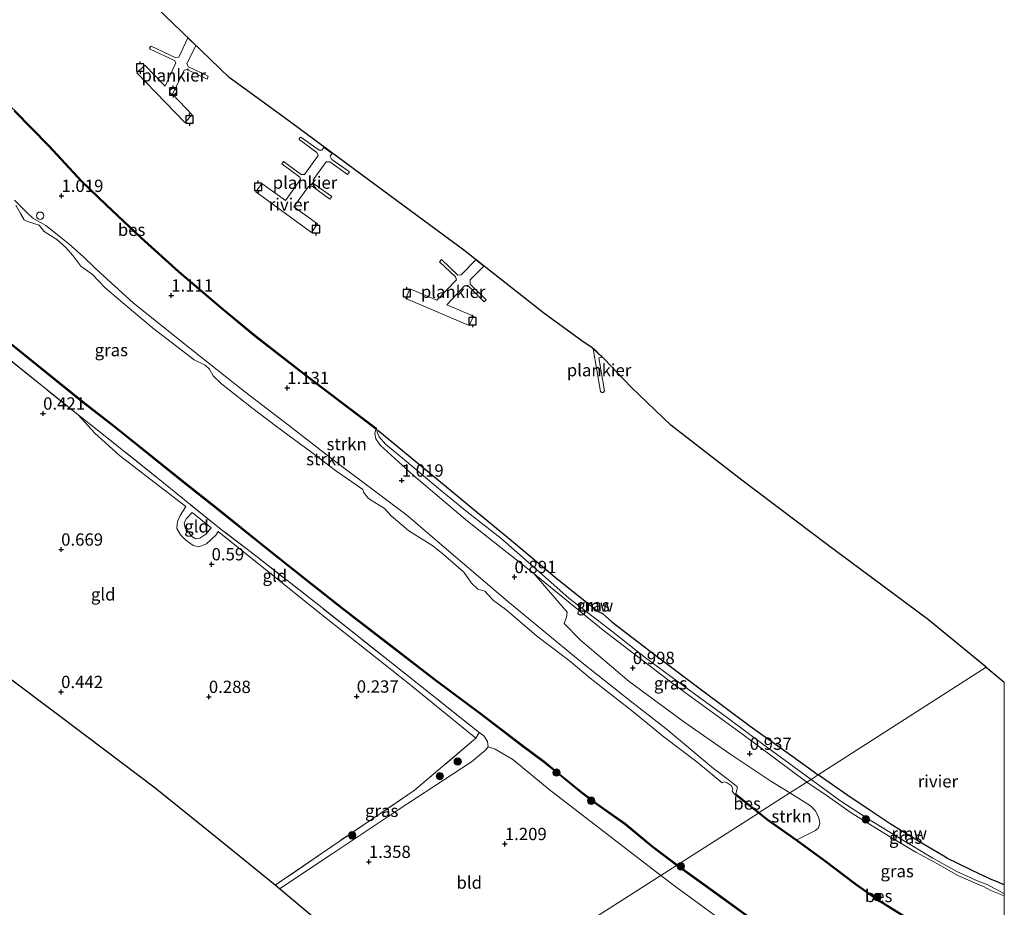
# Model space of a CAD drawing. Units: metres. Extents: x 119998 to 130005, y 450000 to 455002.
# Drawn here: x 129800 to 130000, y 450603 to 450784 of the extents above; entities that cross this region are included whole.
import ezdxf
from ezdxf.enums import TextEntityAlignment as Align

# ---------------------------------------------------------------- set-up
doc = ezdxf.new("R2010")
doc.units = ezdxf.units.M
doc.linetypes.add('IE-TERREINAFSCHEIDING', pattern=[10, 8, -2])
doc.layers.get('0').update_dxf_attribs({"lineweight": 25})
for name, color, linetype, lineweight in [('B-ME-AL-OVERIG-GV-B7', 7, 'BV-GELEIDERAIL', 18), ('B-ME-GR-BOOM-S-B1', 93, 'Continuous', 18), ('B-ME-GR-STRUIKEN-GV-B6', 93, 'Continuous', 18), ('B-ME-GW-HOOGTEPUNT-S-B1', 10, 'Continuous', 25), ('B-ME-GW-KRUINLIJN-L-B1', 93, 'Continuous', 18), ('B-ME-GW-TEENLIJN-L-B1', 93, 'Continuous', 18), ('B-ME-IE-GRASLAND-GV-B6', 93, 'Continuous', 18), ('B-ME-IE-GRONDWERKLIJN-GROND_INGERICHT-GV-B6', 253, 'Continuous', 18), ('B-ME-IE-HULPGEOMETRIE-L-B1', 53, 'Continuous', 18), ('B-ME-IE-INRICHTINGSELEMENT-S-B1', 253, 'Continuous', 18), ('B-ME-IE-TERREINAFSCHEIDING-RASTERHEKWERK-L-B1', 8, 'IE-TERREINAFSCHEIDING', 18), ('B-ME-KG-KADASTRAAL-OPNAMEDTMGRENS-L-B1', 10, 'Continuous', 25), ('B-ME-KW-REMMINGWERK-L-B1', 10, 'Continuous', 25), ('B-ME-OB-BESCHOEIING-GV-B6', 10, 'Continuous', 25), ('B-ME-OB-WATERLIJN-L-B1', 133, 'OB-WATERLIJN', 18), ('B-ME-OG-WATER-GV-B6', 153, 'Continuous', 18), ('B-ME-VV-AFMEERCONSTRUCTIE-S-B1', 10, 'Continuous', 25), ('B-ME-VV-BOLDER-S-B2', 10, 'Continuous', 25)]:
    doc.layers.add(name, color=color, linetype=linetype, lineweight=lineweight)
doc.styles.add('NLCS-ISO', font='NLCS-ISO.TTF')
doc.linetypes.add('BV-GELEIDERAIL', pattern='A,10,-3,[108,NLCS.SHX,S=1,R=0,X=0,Y=0],-3', length=16)
doc.linetypes.add('OB-WATERLIJN', pattern='A,10,[32,NLCS.SHX,S=2,R=0,X=0,Y=0],-12', length=22)

# ---------------------------------------------------------------- blocks, each defined once
blk = doc.blocks.new('dtb')
blk.add_circle((0, 0), 0.75)
blk = doc.blocks.new('bolder')
for p, q in [((-0.75, 0), (-1.25, 0)), ((-0.75, 0.75), (-0.75, -0.75)), ((0.75, 0.75), (-0.75, 0.75)), ((0.75, -0.75), (0.75, 0.75)), ((0.75, 0), (1.25, 0)), ((-0.75, -0.75), (0.75, -0.75))]:
    blk.add_line(p, q)
blk.add_circle((0, 0), 0.673)
blk = doc.blocks.new('meerpaal')
for p, q in [((-0.75, 0), (-1.25, 0)), ((0.75, 0.75), (-0.75, 0.75)), ((-0.75, 0.75), (-0.75, -0.75)), ((0.75, -0.75), (0.75, 0.75)), ((0.75, 0), (1.25, 0)), ((-0.75, -0.75), (0.75, -0.75))]:
    blk.add_line(p, q)
blk = doc.blocks.new('boom')
blk.add_hatch(color=256).paths.add_polyline_path([(-0.75, 0, 1), (0.75, 0, 1)])
blk.add_circle((0, 0), 0.75)
blk = doc.blocks.new('hoogtepunt')
for p, q in [((-0.5, 0), (0.5, 0)), ((0, 0.5), (0, -0.5))]:
    blk.add_line(p, q)

msp = doc.modelspace()

# ---------------------------------------------------------------- linework, layer by layer
at = {"layer": 'B-ME-AL-OVERIG-GV-B7'}
for points in [[(129835.75, 450778.374, 0.839), (129833.916, 450774.669, 0.827), (129834.29, 450774.087, 0.817), (129838.307, 450772.148, 0.807), (129838.042, 450771.565, 0.817), (129834.009, 450773.524, 0.812), (129833.37, 450773.395, 0.83), (129831.039, 450768.538, 0.827), (129835.049, 450764.355, 0.82), (129833.532, 450762.798, 0.886), (129823.776, 450772.835, 0.917), (129825.421, 450774.392, 0.917), (129829.513, 450770.142, 0.855), (129831.737, 450774.886, 0.886), (129831.439, 450775.366, 0.878), (129826.521, 450777.651, 0.876), (129826.388, 450777.871, 0.876), (129826.562, 450778.193, 0.873), (129826.664, 450778.27, 0.878), (129831.715, 450775.894, 0.884), (129832.339, 450776.043, 0.881), (129834.135, 450779.929, 0.892), (129835.75, 450778.374, 0.839)], [(129860.826, 450757.137, 0.849), (129861.373, 450757.133, 0.861), (129861.801, 450757.707, 0.86), (129863.473, 450756.472, 0.874), (129863.088, 450755.959, 0.864), (129863.375, 450755.279, 0.797), (129866.959, 450752.727, 0.79), (129866.607, 450752.174, 0.792), (129862.962, 450754.808, 0.81), (129862.266, 450754.797, 0.856), (129859.607, 450751.101, 0.882), (129859.751, 450750.313, 0.826), (129863.385, 450747.735, 0.813), (129863.018, 450747.203, 0.828), (129859.409, 450749.832, 0.831), (129858.688, 450749.77, 0.841), (129855.66, 450745.669, 0.823), (129860.483, 450742.193, 0.802), (129859.268, 450740.447, 0.826), (129847.975, 450748.656, 0.861), (129849.149, 450750.371, 0.849), (129854.012, 450746.925, 0.856), (129857.029, 450751.21, 0.851), (129856.91, 450751.665, 0.831), (129853.24, 450754.376, 0.846), (129853.546, 450754.862, 0.849), (129857.135, 450752.217, 0.838), (129857.825, 450752.193, 0.841), (129860.638, 450756.069, 0.836), (129860.356, 450756.656, 0.826), (129856.783, 450759.28, 0.838), (129856.788, 450759.444, 0.838), (129856.936, 450759.715, 0.838), (129857.125, 450759.761, 0.841), (129860.826, 450757.137, 0.849)], [(129885.697, 450734.918, 0.866), (129888.994, 450731.767, 0.861), (129889.639, 450731.803, 0.861), (129892.625, 450734.873, 0.866), (129894.251, 450733.589, 0.895), (129891.522, 450730.788, 0.899), (129891.513, 450729.949, 0.861), (129894.734, 450726.772, 0.841), (129894.326, 450726.337, 0.841), (129891.079, 450729.591, 0.853), (129890.363, 450729.564, 0.853), (129886.737, 450725.749, 0.864), (129892.166, 450723.465, 0.83), (129891.289, 450721.525, 0.828), (129878.46, 450727.011, 0.869), (129879.265, 450728.961, 0.871), (129884.695, 450726.677, 0.866), (129888.699, 450730.84, 0.864), (129888.504, 450731.398, 0.864), (129885.268, 450734.467, 0.866), (129885.697, 450734.918, 0.866)], [(129918.516, 450707.958, 0.725), (129918.27, 450707.901, 0.736), (129917.989, 450708.105, 0.736), (129916.477, 450716.778, 0.807), (129917.214, 450716.147, 0.796), (129918.335, 450715.084, 0.785), (129917.642, 450714.948, 0.784), (129918.781, 450708.285, 0.723), (129918.516, 450707.958, 0.725)]]:
    msp.add_polyline3d(points, dxfattribs=at)
at = {"layer": 'B-ME-GR-STRUIKEN-GV-B6'}
for points in [[(129798.844, 450765.062, 0.874), (129805.85, 450757.948, 0.88), (129812.488, 450750.752, 0.908), (129817.455, 450745.971, 0.88), (129824.576, 450739.284, 0.885), (129832.241, 450732.354, 0.868), (129840.839, 450725.045, 0.856), (129847.73, 450719.335, 0.851), (129858.265, 450711.176, 0.805), (129872.351, 450700.501, 0.735)], [(129872.351, 450700.501, 0.735), (129872.148, 450699.584, 0.842), (129872.364, 450698.535, 0.867), (129873.232, 450697.211, 0.867), (129879.904, 450691.137, 0.99), (129890.951, 450681.788, 0.954), (129904.507, 450671.138, 0.776), (129911.189, 450663.299, 0.902), (129911.047, 450662.297, 0.907), (129910.61, 450661.009, 0.958), (129913.894, 450657.663, 1.045), (129923.825, 450649.217, 1.066), (129935.126, 450640.905, 1.04), (129944.258, 450634.542, 0.938), (129952.561, 450629.026, 0.815), (129956.463, 450626.618, 0.917), (129950.218, 450622.623, 0.762), (129945.434, 450626.459, 0.682), (129945.775, 450627.708, 0.736), (129945.725, 450627.842, 0.789), (129945.584, 450628.004, 0.792), (129943.893, 450629.364, 0.796), (129940.894, 450631.571, 0.924), (129931.336, 450639.618, 1.158), (129924.614, 450644.826, 1.102), (129913.853, 450653.37, 1.112), (129899.093, 450665.537, 1.163), (129889.454, 450673.777, 1.173), (129878.61, 450683.025, 1.219), (129868.808, 450690.378, 1.265), (129863.648, 450694.274, 1.255), (129854.56, 450701.272, 1.346), (129845.676, 450708.168, 1.377), (129834.547, 450716.947, 1.275), (129823.072, 450726.102, 1.336), (129817.757, 450730.965, 1.367), (129815.273, 450733.22, 1.346), (129812.949, 450735.467, 1.357), (129809.963, 450738.107, 1.275), (129805.322, 450741.82, 1.26), (129802.661, 450743.325, 1.275), (129801.314, 450744.607, 1.275), (129798.957, 450746.978, 1.285)], [(129798.957, 450746.978, 1.285), (129801.314, 450744.607, 1.275), (129802.661, 450743.325, 1.275), (129805.322, 450741.82, 1.26), (129809.963, 450738.107, 1.275), (129812.949, 450735.467, 1.357), (129815.273, 450733.22, 1.346), (129817.757, 450730.965, 1.367), (129823.072, 450726.102, 1.336), (129834.547, 450716.947, 1.275), (129845.676, 450708.168, 1.377), (129854.56, 450701.272, 1.346), (129863.648, 450694.274, 1.255), (129868.808, 450690.378, 1.265), (129878.61, 450683.025, 1.219), (129889.454, 450673.777, 1.173), (129899.093, 450665.537, 1.163), (129913.853, 450653.37, 1.112), (129924.614, 450644.826, 1.102), (129931.336, 450639.618, 1.158), (129940.894, 450631.571, 0.924), (129943.893, 450629.364, 0.796), (129945.584, 450628.004, 0.792), (129945.725, 450627.842, 0.789), (129945.775, 450627.708, 0.736), (129945.434, 450626.459, 0.682)], [(129945.434, 450626.459, 0.682), (129945.293, 450626.316, 0.5), (129944.739, 450626.988, 0.5), (129944.843, 450627.505, 0.5), (129944.527, 450628.143, 0.5), (129943.682, 450628.684, 0.5), (129943.126, 450628.841, 0.5), (129942.68, 450628.67, 0.5), (129937.515, 450632.898, 0.5), (129930.916, 450637.943, 0.5), (129924.52, 450643.141, 0.5), (129915.84, 450649.936, 0.5), (129911.576, 450653.486, 0.5), (129906.68, 450657.199, 0.5), (129904.977, 450658.531, 0.5), (129898.714, 450663.893, 0.5), (129896.235, 450665.662, 0.5), (129895.164, 450666.833, 0.5), (129894.47, 450667.586, 0.5), (129893.073, 450668.002, 0.5), (129891.757, 450669.243, 0.5), (129890.216, 450671.462, 0.5), (129886.003, 450675.115, 0.5), (129883.912, 450676.793, 0.5), (129879.068, 450679.843, 0.5), (129875.426, 450682.905, 0.5), (129874.11, 450684.401, 0.5), (129870.867, 450686.425, 0.5), (129869.806, 450687.666, 0.5), (129869.672, 450688.267, 0.5), (129868.346, 450689.183, 0.5), (129864.44, 450691.918, 0.5), (129859.31, 450695.773, 0.5), (129852.16, 450701.042, 0.5), (129847.061, 450704.856, 0.5), (129841.012, 450709.677, 0.5), (129839.278, 450711.305, 0.5), (129838.563, 450712.68, 0.5), (129837.655, 450713.463, 0.5), (129835.412, 450714.581, 0.5), (129830.791, 450718.182, 0.5), (129826.946, 450721.091, 0.5), (129820.968, 450726.157, 0.5), (129817.327, 450729.219, 0.5), (129814.796, 450731.906, 0.5), (129812.387, 450733.557, 0.5), (129810.756, 450735.752, 0.5), (129809.283, 450737.427, 0.5), (129807.501, 450738.977, 0.5), (129804.931, 450740.614, 0.5), (129803.952, 450741.917, 0.5), (129801.587, 450742.689, 0.5), (129800.863, 450742.973, 0.5), (129800.138, 450744.276, 0.5), (129799.178, 450745.976, 0.5)], [(129957.825, 450617.098, 0.763), (129951.889, 450621.31, 0.767), (129950.218, 450622.623, 0.762), (129956.463, 450626.618, 0.917), (129959.333, 450624.812, 0.906), (129960.605, 450623.967, 0.911), (129961.563, 450623.045, 0.902), (129962.047, 450622.19, 0.889), (129962.37, 450621.267, 0.898), (129962.549, 450620.395, 0.902), (129962.279, 450619.556, 0.902), (129961.628, 450619.013, 0.906), (129957.825, 450617.098, 0.763)]]:
    msp.add_polyline3d(points, dxfattribs=at)
at = {"layer": 'B-ME-GW-KRUINLIJN-L-B1'}
for points in [[(129945.434, 450626.459, 0.682), (129945.775, 450627.708, 0.736), (129945.725, 450627.842, 0.789), (129945.584, 450628.004, 0.792), (129943.893, 450629.364, 0.796), (129940.894, 450631.571, 0.924), (129931.336, 450639.618, 1.158), (129924.614, 450644.826, 1.102), (129913.853, 450653.37, 1.112), (129899.093, 450665.537, 1.163), (129889.454, 450673.777, 1.173), (129878.61, 450683.025, 1.219), (129868.808, 450690.378, 1.265), (129863.648, 450694.274, 1.255), (129854.56, 450701.272, 1.346), (129845.676, 450708.168, 1.377), (129834.547, 450716.947, 1.275), (129823.072, 450726.102, 1.336), (129817.757, 450730.965, 1.367), (129815.273, 450733.22, 1.346), (129812.949, 450735.467, 1.357), (129809.963, 450738.107, 1.275), (129805.322, 450741.82, 1.26), (129802.661, 450743.325, 1.275), (129801.314, 450744.607, 1.275), (129798.957, 450746.978, 1.285)], [(129872.351, 450700.501, 0.735), (129872.148, 450699.584, 0.842), (129872.364, 450698.535, 0.867), (129873.232, 450697.211, 0.867), (129879.904, 450691.137, 0.99), (129890.951, 450681.788, 0.954), (129904.507, 450671.138, 0.776), (129918.491, 450659.663, 0.908), (129932.74, 450648.77, 0.878), (129946.856, 450638.477, 0.837), (129959.896, 450628.815, 0.837)], [(129833.738, 450684.775, 0.549), (129832.603, 450682.96, 0.554), (129832.062, 450681.72, 0.528), (129831.95, 450681.188, 0.426), (129831.941, 450680.348, 0.318), (129832.629, 450679.007, 0.344), (129833.726, 450677.974, 0.436), (129835.254, 450676.88, 0.544), (129836.35, 450676.616, 0.641), (129837.936, 450677.232, 0.723), (129839.859, 450678.935, 0.702), (129840.33, 450679.673, 0.641)], [(129852.78, 450607.124, 1.333), (129863.44, 450614.271, 1.276), (129876.875, 450623.158, 1.205), (129891.784, 450632.897, 1.051), (129894.607, 450635.277, 0.984), (129895.18, 450635.964, 0.979), (129895.045, 450637.08, 0.979), (129894.26, 450638.222, 1.046), (129893.322, 450638.86, 1.01)], [(129959.896, 450628.815, 0.837), (129964.007, 450625.996, 0.851), (129968.908, 450622.58, 0.826), (129973.164, 450619.951, 0.813), (129978.064, 450616.959, 0.826), (129982.024, 450614.584, 0.843), (129986.321, 450612.252, 0.784), (129990.721, 450609.784, 0.779), (129994.315, 450608.247, 0.754), (129995.798, 450607.614, 0.762), (129997.256, 450606.803, 0.754), (129999.977, 450605.722, 0.737), (130000, 450605.7108, 0.7374)]]:
    msp.add_polyline3d(points, dxfattribs=at)
at = {"layer": 'B-ME-GW-TEENLIJN-L-B1'}
for points in [[(129833.738, 450684.775, 0.549), (129820.246, 450695.132, 0.477), (129815.222, 450699.682, 0.667), (129811.837, 450703.415, 0.83)], [(129835.047, 450683.569, 0.269), (129838.882, 450680.43, 0.29), (129837.828, 450679.189, 0.264), (129836.611, 450678.338, 0.228), (129835.751, 450678.203, 0.228), (129834.941, 450678.684, 0.228), (129833.618, 450680.443, 0.208), (129833.401, 450681.498, 0.238), (129833.851, 450682.349, 0.269), (129835.047, 450683.569, 0.269)], [(129840.33, 450679.673, 0.641), (129850.285, 450671.718, 0.554), (129860.958, 450663.15, 0.446), (129878.848, 450648.99, 0.364), (129892.617, 450637.753, 0.426)]]:
    msp.add_polyline3d(points, dxfattribs=at)
at = {"layer": 'B-ME-IE-GRASLAND-GV-B6'}
for points in [[(129933.408, 450611.868, 0.849), (129930.227, 450609.835, 1.114), (129907.563, 450627.337, 1.025), (129900.191, 450633.39, 0.999), (129896.543, 450635.515, 1.015), (129895.18, 450635.964, 0.979), (129895.045, 450637.08, 0.979), (129894.26, 450638.222, 1.046), (129893.322, 450638.86, 1.01), (129884.023, 450646.283, 0.928), (129875.77, 450652.826, 0.928), (129861.335, 450664.267, 0.948), (129847.935, 450674.757, 0.943), (129840.943, 450680.135, 0.897), (129827.779, 450690.737, 0.917), (129815.753, 450700.338, 0.974), (129811.837, 450703.415, 0.83), (129795.32, 450716.686, 0.886), (129783.479, 450726.297, 0.963), (129776.415, 450732.197, 1.152), (129757.916, 450749.552, 1.106), (129744.962, 450763.709, 1.106), (129728.581, 450783.104, 1.065), (129718.741, 450796.528, 1.035)], [(129795.287, 450719.987, 0.725), (129812.771, 450705.932, 0.746), (129819.582, 450700.62, 0.868), (129833.194, 450689.671, 0.868), (129840.292, 450684.063, 0.868), (129849.838, 450676.392, 0.858), (129858.085, 450669.854, 0.848), (129865.808, 450663.755, 0.894), (129874.505, 450657.044, 0.873), (129884.39, 450649.433, 0.909), (129893.68, 450642.528, 0.889), (129901.955, 450636.207, 0.879), (129906.377, 450632.878, 0.853), (129908.935, 450630.838, 0.858), (129913.946, 450626.73, 0.858), (129917.117, 450624.305, 0.884), (129922.931, 450620.233, 0.858), (129928.356, 450615.741, 0.853), (129933.408, 450611.868, 0.849)], [(129872.591, 450699.897, 0.5), (129873.041, 450698.96, 0.5), (129874.316, 450697.434, 0.5), (129878.162, 450694.27, 0.5), (129885.415, 450688.186, 0.5), (129890.954, 450683.619, 0.5), (129897.722, 450678.319, 0.5), (129904.39, 450672.561, 0.5), (129911.518, 450666.192, 0.5), (129920.249, 450659.499, 0.5), (129927.114, 450654.017, 0.5), (129934.865, 450648.372, 0.5), (129944.065, 450641.649, 0.5), (129950.939, 450636.493, 0.5), (129960.772, 450629.375, 0.5), (129959.896, 450628.815, 0.837), (129946.856, 450638.477, 0.837), (129932.74, 450648.77, 0.878), (129918.491, 450659.663, 0.908), (129904.507, 450671.138, 0.776), (129890.951, 450681.788, 0.954), (129879.904, 450691.137, 0.99), (129873.232, 450697.211, 0.867), (129872.364, 450698.535, 0.867), (129872.148, 450699.584, 0.842), (129872.351, 450700.501, 0.735), (129872.472, 450700.66, 0.5), (129872.591, 450699.897, 0.5)], [(129959.896, 450628.815, 0.837), (129956.463, 450626.618, 0.917), (129952.561, 450629.026, 0.815), (129944.258, 450634.542, 0.938), (129935.126, 450640.905, 1.04), (129923.825, 450649.217, 1.066), (129913.894, 450657.663, 1.045), (129910.61, 450661.009, 0.958), (129911.047, 450662.297, 0.907), (129911.189, 450663.299, 0.902), (129904.507, 450671.138, 0.776), (129918.491, 450659.663, 0.908), (129932.74, 450648.77, 0.878), (129946.856, 450638.477, 0.837), (129959.896, 450628.815, 0.837)], [(129895.18, 450635.964, 0.979), (129894.607, 450635.277, 0.984), (129891.784, 450632.897, 1.051), (129876.875, 450623.158, 1.205), (129863.44, 450614.271, 1.276), (129852.78, 450607.124, 1.333), (129851.878, 450607.854, 0.385), (129861.494, 450614.474, 0.344), (129880.137, 450627.085, 0.467), (129892.617, 450637.753, 0.426), (129893.322, 450638.86, 1.01), (129894.26, 450638.222, 1.046), (129895.045, 450637.08, 0.979), (129895.18, 450635.964, 0.979)], [(129980.036, 450601.438, 0.75), (129974.401, 450604.969, 0.75), (129969.764, 450608.235, 0.776), (129963.587, 450612.908, 0.733), (129957.825, 450617.098, 0.763), (129961.628, 450619.013, 0.906), (129962.279, 450619.556, 0.902), (129962.549, 450620.395, 0.902), (129962.37, 450621.267, 0.898), (129962.047, 450622.19, 0.889), (129961.563, 450623.045, 0.902), (129960.605, 450623.967, 0.911), (129959.333, 450624.812, 0.906), (129956.463, 450626.618, 0.917), (129959.896, 450628.815, 0.837), (129964.007, 450625.996, 0.851), (129968.908, 450622.58, 0.826), (129973.164, 450619.951, 0.813), (129978.064, 450616.959, 0.826), (129982.024, 450614.584, 0.843), (129986.321, 450612.252, 0.784), (129990.721, 450609.784, 0.779), (129994.315, 450608.247, 0.754), (129995.798, 450607.614, 0.762), (129997.256, 450606.803, 0.754), (129999.977, 450605.722, 0.737), (130000, 450605.7108, 0.7374), (130000, 450592.6484, 0.8135)], [(130000, 450605.7108, 0.7374), (129999.977, 450605.722, 0.737), (129997.256, 450606.803, 0.754), (129995.798, 450607.614, 0.762), (129994.315, 450608.247, 0.754), (129990.721, 450609.784, 0.779), (129986.321, 450612.252, 0.784), (129982.024, 450614.584, 0.843), (129978.064, 450616.959, 0.826), (129973.164, 450619.951, 0.813), (129968.908, 450622.58, 0.826), (129964.007, 450625.996, 0.851), (129959.896, 450628.815, 0.837), (129960.772, 450629.375, 0.5), (129966.562, 450625.105, 0.5), (129972.74, 450621.117, 0.5), (129979.197, 450617.18, 0.5), (129985.492, 450613.387, 0.5), (129990.339, 450610.676, 0.5), (129994.855, 450608.616, 0.5), (129996.523, 450608.017, 0.5), (129999.785, 450606.286, 0.5), (130000, 450606.1915, 0.5), (130000, 450605.7108, 0.7374)], [(129942.637, 450600.737, 1.099), (129933.56, 450607.366, 1.167), (129930.227, 450609.835, 1.114), (129933.408, 450611.868, 0.849), (129942.441, 450605.391, 0.841), (129953.429, 450597.38, 0.86)]]:
    msp.add_polyline3d(points, dxfattribs=at)
at = {"layer": 'B-ME-IE-GRONDWERKLIJN-GROND_INGERICHT-GV-B6'}
for points in [[(129795.32, 450716.686, 0.886), (129811.837, 450703.415, 0.83)], [(129811.837, 450703.415, 0.83), (129815.222, 450699.682, 0.667), (129820.246, 450695.132, 0.477), (129833.738, 450684.775, 0.549), (129832.603, 450682.96, 0.554), (129832.062, 450681.72, 0.528), (129831.95, 450681.188, 0.426), (129831.941, 450680.348, 0.318), (129832.629, 450679.007, 0.344), (129833.726, 450677.974, 0.436), (129835.254, 450676.88, 0.544), (129836.35, 450676.616, 0.641), (129837.936, 450677.232, 0.723), (129839.859, 450678.935, 0.702), (129840.33, 450679.673, 0.641), (129850.285, 450671.718, 0.554), (129860.958, 450663.15, 0.446), (129878.848, 450648.99, 0.364), (129892.617, 450637.753, 0.426), (129880.137, 450627.085, 0.467), (129861.494, 450614.474, 0.344), (129851.878, 450607.854, 0.385), (129839.678, 450617.739, 0.169), (129827.479, 450627.588, 0.431), (129813.675, 450638.023, 0.364), (129798.639, 450649.32, 0.422)], [(129840.943, 450680.135, 0.897), (129847.935, 450674.757, 0.943), (129861.335, 450664.267, 0.948), (129875.77, 450652.826, 0.928), (129884.023, 450646.283, 0.928), (129893.322, 450638.86, 1.01), (129892.617, 450637.753, 0.426), (129878.848, 450648.99, 0.364), (129860.958, 450663.15, 0.446), (129850.285, 450671.718, 0.554), (129840.33, 450679.673, 0.641), (129839.859, 450678.935, 0.702), (129837.936, 450677.232, 0.723), (129836.35, 450676.616, 0.641), (129835.254, 450676.88, 0.544), (129833.726, 450677.974, 0.436), (129832.629, 450679.007, 0.344), (129831.941, 450680.348, 0.318), (129831.95, 450681.188, 0.426), (129832.062, 450681.72, 0.528), (129832.603, 450682.96, 0.554), (129833.738, 450684.775, 0.549), (129820.246, 450695.132, 0.477), (129815.222, 450699.682, 0.667), (129811.837, 450703.415, 0.83), (129815.753, 450700.338, 0.974), (129827.779, 450690.737, 0.917), (129840.943, 450680.135, 0.897)], [(129835.047, 450683.569, 0.269), (129838.882, 450680.43, 0.29), (129837.828, 450679.189, 0.264), (129836.611, 450678.338, 0.228), (129835.751, 450678.203, 0.228), (129834.941, 450678.684, 0.228), (129833.618, 450680.443, 0.208), (129833.401, 450681.498, 0.238), (129833.851, 450682.349, 0.269), (129835.047, 450683.569, 0.269)], [(129835.047, 450683.569, 0.269), (129833.851, 450682.349, 0.269), (129833.401, 450681.498, 0.238), (129833.618, 450680.443, 0.208), (129834.941, 450678.684, 0.228), (129835.751, 450678.203, 0.228), (129836.611, 450678.338, 0.228), (129837.828, 450679.189, 0.264), (129838.882, 450680.43, 0.29), (129835.047, 450683.569, 0.269)], [(129930.227, 450609.835, 1.114), (129884.51, 450580.658, 1.648), (129870.29, 450592.439, 1.594), (129852.78, 450607.124, 1.333), (129863.44, 450614.271, 1.276), (129876.875, 450623.158, 1.205), (129891.784, 450632.897, 1.051), (129894.607, 450635.277, 0.984), (129895.18, 450635.964, 0.979), (129896.543, 450635.515, 1.015), (129900.191, 450633.39, 0.999), (129907.563, 450627.337, 1.025), (129930.227, 450609.835, 1.114)], [(129884.51, 450580.658, 1.648), (129930.227, 450609.835, 1.114), (129933.56, 450607.366, 1.167), (129942.637, 450600.737, 1.099)]]:
    msp.add_polyline3d(points, dxfattribs=at)
at = {"layer": 'B-ME-IE-HULPGEOMETRIE-L-B1'}
msp.add_polyline3d([(129884.51, 450580.658, 1.648), (129930.227, 450609.835, 1.114), (129933.408, 450611.868, 0.849), (129933.587, 450611.983, 0.5), (129950.04, 450622.509, 0.5), (129950.218, 450622.623, 0.762), (129956.463, 450626.618, 0.917), (129959.896, 450628.815, 0.837), (129960.772, 450629.375, 0.5), (129962.179, 450630.275, 0.5), (129996.329, 450652.123, 0.5)], dxfattribs=at)
at = {"layer": 'B-ME-IE-TERREINAFSCHEIDING-RASTERHEKWERK-L-B1'}
msp.add_line((129892.617, 450637.753, 0.426), (129893.322, 450638.86, 1.01), dxfattribs=at)
for points in [[(129811.837, 450703.415, 0.83), (129795.32, 450716.686, 0.886), (129783.479, 450726.297, 0.963), (129781.524, 450725.148, 0.799), (129769.973, 450716.141, 1.27), (129752.733, 450703.879, 1.239), (129739.604, 450695, 1.264)], [(129840.943, 450680.135, 0.897), (129827.779, 450690.737, 0.917), (129815.753, 450700.338, 0.974), (129811.837, 450703.415, 0.83)], [(129893.322, 450638.86, 1.01), (129884.023, 450646.283, 0.928), (129875.77, 450652.826, 0.928), (129861.335, 450664.267, 0.948), (129847.935, 450674.757, 0.943), (129840.943, 450680.135, 0.897)], [(129892.617, 450637.753, 0.426), (129880.137, 450627.085, 0.467), (129861.494, 450614.474, 0.344), (129851.878, 450607.854, 0.385)]]:
    msp.add_polyline3d(points, dxfattribs=at)
at = {"layer": 'B-ME-KG-KADASTRAAL-OPNAMEDTMGRENS-L-B1'}
msp.add_line((129996.329, 450652.123, 0.5), (130000, 450649.1076, 0.5), dxfattribs=at)
for points in [[(129996.329, 450652.123, 0.5), (129984.593, 450661.786, 0.5), (129964.096, 450677.03, 0.5), (129946.672, 450690.113, 0.5), (129932.231, 450701.284, 0.5), (129924.223, 450708.998, 0.5), (129918.734, 450714.775, 0.5), (129917.247, 450716.184, 0.5), (129916.236, 450717.05, 0.5), (129914.425, 450718.24, 0.5), (129906.429, 450724.041, 0.5), (129890.234, 450736.824, 0.5), (129872.385, 450749.952, 0.5), (129853.42, 450763.959, 0.5), (129842.563, 450771.883, 0.5), (129832.93, 450781.159, 0.5), (129815.909, 450797.552, 0.5)], [(129884.51, 450580.658, 1.648), (129870.29, 450592.439, 1.594), (129852.78, 450607.124, 1.333), (129851.878, 450607.854, 0.385), (129839.678, 450617.739, 0.169), (129827.479, 450627.588, 0.431), (129813.675, 450638.023, 0.364), (129798.639, 450649.32, 0.422), (129784.287, 450660.173, 0.559), (129772.929, 450668.687, 0.589), (129759.565, 450678.787, 0.676), (129752.4, 450684.529, 0.389), (129744.263, 450690.911, 0.636), (129740.366, 450694.386, 0.784), (129739.604, 450695, 1.264), (129739.137, 450695.352, 1.407), (129723.624, 450707.506, 1.452), (129709.213, 450723.849, 1.496), (129688.914, 450746.911, 1.588), (129682.989, 450758.231, 1.503), (129675.986, 450771.812, 1.168), (129666.17, 450790.757, 1.478)]]:
    msp.add_polyline3d(points, dxfattribs=at)
at = {"layer": 'B-ME-KW-REMMINGWERK-L-B1'}
for points in [[(129872.747, 450700.301, 0.618), (129883.164, 450691.685, 0.74), (129891.46, 450684.866, 0.751), (129900.305, 450677.532, 0.735), (129909.155, 450670.106, 0.643), (129917.507, 450663.426, 0.674), (129918.347, 450663.033, 0.669), (129920.252, 450661.393, 0.669), (129928.958, 450654.754, 0.717), (129938.462, 450647.564, 0.71), (129948.376, 450640.17, 0.705), (129957.04, 450634.012, 0.684), (129962.179, 450630.275, 0.5)], [(130000, 450607.9341, 0.606), (129998.051, 450608.758, 0.606), (129997.324, 450609.014, 0.601), (129996.383, 450609.483, 0.601), (129995.327, 450609.967, 0.588), (129990.582, 450612.31, 0.601), (129988.439, 450613.313, 0.597), (129987.736, 450613.749, 0.597), (129986.587, 450614.428, 0.614), (129983.136, 450616.467, 0.623), (129977.008, 450620.223, 0.623), (129972.533, 450623.198, 0.614), (129968.007, 450626.24, 0.657), (129962.179, 450630.275, 0.5)]]:
    msp.add_polyline3d(points, dxfattribs=at)
at = {"layer": 'B-ME-OB-BESCHOEIING-GV-B6'}
for points in [[(129872.472, 450700.66, 0.5), (129872.351, 450700.501, 0.735), (129858.265, 450711.176, 0.805), (129847.73, 450719.335, 0.851), (129840.839, 450725.045, 0.856), (129832.241, 450732.354, 0.868), (129824.576, 450739.284, 0.885), (129817.455, 450745.971, 0.88), (129812.488, 450750.752, 0.908), (129805.85, 450757.948, 0.88), (129798.844, 450765.062, 0.874)], [(129798.98, 450765.209, 0.5), (129805.995, 450758.086, 0.5), (129812.631, 450750.892, 0.5), (129817.593, 450746.116, 0.5), (129824.712, 450739.431, 0.5), (129832.373, 450732.504, 0.5), (129840.968, 450725.198, 0.5), (129847.855, 450719.491, 0.5), (129858.387, 450711.335, 0.5), (129872.313, 450700.781, 0.5), (129872.472, 450700.66, 0.5)], [(129795.411, 450720.144, 0.5), (129812.895, 450706.089, 0.5), (129819.706, 450700.777, 0.5), (129833.319, 450689.827, 0.5), (129840.417, 450684.219, 0.5), (129849.963, 450676.548, 0.5), (129858.209, 450670.011, 0.5), (129865.931, 450663.913, 0.5), (129874.627, 450657.202, 0.5), (129884.511, 450649.593, 0.5), (129893.8, 450642.688, 0.5), (129902.076, 450636.366, 0.5), (129906.5, 450633.036, 0.5), (129909.061, 450630.994, 0.5), (129914.07, 450626.887, 0.5), (129917.235, 450624.466, 0.5), (129923.052, 450620.392, 0.5), (129928.481, 450615.897, 0.5), (129933.587, 450611.983, 0.5), (129933.408, 450611.868, 0.849), (129928.356, 450615.741, 0.853), (129922.931, 450620.233, 0.858), (129917.117, 450624.305, 0.884), (129913.946, 450626.73, 0.858), (129908.935, 450630.838, 0.858), (129906.377, 450632.878, 0.853), (129901.955, 450636.207, 0.879), (129893.68, 450642.528, 0.889), (129884.39, 450649.433, 0.909), (129874.505, 450657.044, 0.873), (129865.808, 450663.755, 0.894), (129858.085, 450669.854, 0.848), (129849.838, 450676.392, 0.858), (129840.292, 450684.063, 0.868), (129833.194, 450689.671, 0.868), (129819.582, 450700.62, 0.868), (129812.771, 450705.932, 0.746), (129795.287, 450719.987, 0.725)], [(129950.218, 450622.623, 0.762), (129950.04, 450622.509, 0.5), (129945.293, 450626.316, 0.5), (129945.434, 450626.459, 0.682), (129950.218, 450622.623, 0.762)], [(130000, 450590.6595, 0.5), (129995.58, 450592.64, 0.5), (129990.639, 450595.102, 0.5), (129984.719, 450598.371, 0.5), (129979.931, 450601.268, 0.5), (129974.29, 450604.802, 0.5), (129969.646, 450608.073, 0.5), (129963.468, 450612.747, 0.5), (129957.708, 450616.936, 0.5), (129951.769, 450621.15, 0.5), (129950.04, 450622.509, 0.5), (129950.218, 450622.623, 0.762), (129951.889, 450621.31, 0.767), (129957.825, 450617.098, 0.763), (129963.587, 450612.908, 0.733), (129969.764, 450608.235, 0.776), (129974.401, 450604.969, 0.75), (129980.036, 450601.438, 0.75), (129984.819, 450598.544, 0.78), (129990.732, 450595.279, 0.75), (129995.666, 450592.821, 0.72), (130000, 450590.8784, 0.7247), (130000, 450590.6595, 0.5)], [(130000, 450570.4147, 0.9808), (129995.424, 450572.661, 1.017), (129986.119, 450577.385, 0.964), (129978.179, 450581.75, 0.933), (129972.115, 450584.962, 0.925), (129965.678, 450588.754, 0.895), (129958.991, 450592.968, 0.895), (129953.429, 450597.38, 0.86), (129942.441, 450605.391, 0.841), (129933.408, 450611.868, 0.849), (129933.587, 450611.983, 0.5), (129942.559, 450605.574, 0.5), (129953.566, 450597.555, 0.5), (129959.121, 450593.14, 0.5), (129965.788, 450588.939, 0.5), (129972.22, 450585.147, 0.5), (129978.279, 450581.947, 0.5), (129986.221, 450577.576, 0.5), (129995.537, 450572.842, 0.5), (130000, 450570.6505, 0.5), (130000, 450570.4147, 0.9808)]]:
    msp.add_polyline3d(points, dxfattribs=at)
at = {"layer": 'B-ME-OB-WATERLIJN-L-B1'}
msp.add_line((129933.587, 450611.983, 0.5), (129942.559, 450605.574, 0.5), dxfattribs=at)
for points in [[(129872.591, 450699.897, 0.5), (129872.472, 450700.66, 0.5), (129872.313, 450700.781, 0.5), (129858.387, 450711.335, 0.5), (129847.855, 450719.491, 0.5), (129840.968, 450725.198, 0.5), (129832.373, 450732.504, 0.5), (129824.712, 450739.431, 0.5), (129817.593, 450746.116, 0.5), (129812.631, 450750.892, 0.5), (129805.995, 450758.086, 0.5), (129798.98, 450765.209, 0.5), (129792.369, 450770.836, 0.5), (129787.975, 450773.227, 0.5), (129782.974, 450773.358, 0.5), (129779.382, 450770.945, 0.5), (129777.958, 450766.415, 0.5), (129779.375, 450762.238, 0.5), (129779.44, 450762.049, 0.5), (129779.797, 450761.744, 0.5)], [(129799.178, 450745.976, 0.5), (129800.138, 450744.276, 0.5), (129800.863, 450742.973, 0.5), (129801.587, 450742.689, 0.5), (129803.952, 450741.917, 0.5), (129804.931, 450740.614, 0.5), (129807.501, 450738.977, 0.5), (129809.283, 450737.427, 0.5), (129810.756, 450735.752, 0.5), (129812.387, 450733.557, 0.5), (129814.796, 450731.906, 0.5), (129817.327, 450729.219, 0.5), (129820.968, 450726.157, 0.5), (129826.946, 450721.091, 0.5), (129830.791, 450718.182, 0.5), (129835.412, 450714.581, 0.5), (129837.655, 450713.463, 0.5), (129838.563, 450712.68, 0.5), (129839.278, 450711.305, 0.5), (129841.012, 450709.677, 0.5), (129847.061, 450704.856, 0.5), (129852.16, 450701.042, 0.5), (129859.31, 450695.773, 0.5), (129864.44, 450691.918, 0.5), (129868.346, 450689.183, 0.5), (129869.672, 450688.267, 0.5), (129869.806, 450687.666, 0.5), (129870.867, 450686.425, 0.5), (129874.11, 450684.401, 0.5), (129875.426, 450682.905, 0.5), (129879.068, 450679.843, 0.5), (129883.912, 450676.793, 0.5), (129886.003, 450675.115, 0.5), (129890.216, 450671.462, 0.5), (129891.757, 450669.243, 0.5), (129893.073, 450668.002, 0.5), (129894.47, 450667.586, 0.5), (129895.164, 450666.833, 0.5), (129896.235, 450665.662, 0.5), (129898.714, 450663.893, 0.5), (129904.977, 450658.531, 0.5), (129906.68, 450657.199, 0.5), (129911.576, 450653.486, 0.5), (129915.84, 450649.936, 0.5), (129924.52, 450643.141, 0.5), (129930.916, 450637.943, 0.5), (129937.515, 450632.898, 0.5), (129942.68, 450628.67, 0.5), (129943.126, 450628.841, 0.5), (129943.682, 450628.684, 0.5), (129944.527, 450628.143, 0.5), (129944.843, 450627.505, 0.5), (129944.739, 450626.988, 0.5), (129945.293, 450626.316, 0.5), (129950.04, 450622.509, 0.5)], [(129933.587, 450611.983, 0.5), (129928.481, 450615.897, 0.5), (129923.052, 450620.392, 0.5), (129917.235, 450624.466, 0.5), (129914.07, 450626.887, 0.5), (129909.061, 450630.994, 0.5), (129906.5, 450633.036, 0.5), (129902.076, 450636.366, 0.5), (129893.8, 450642.688, 0.5), (129884.511, 450649.593, 0.5), (129874.627, 450657.202, 0.5), (129865.931, 450663.913, 0.5), (129858.209, 450670.011, 0.5), (129849.963, 450676.548, 0.5), (129840.417, 450684.219, 0.5), (129833.319, 450689.827, 0.5), (129819.706, 450700.777, 0.5), (129812.895, 450706.089, 0.5), (129795.411, 450720.144, 0.5)], [(129960.772, 450629.375, 0.5), (129950.939, 450636.493, 0.5), (129944.065, 450641.649, 0.5), (129934.865, 450648.372, 0.5), (129927.114, 450654.017, 0.5), (129920.249, 450659.499, 0.5), (129911.518, 450666.192, 0.5), (129904.39, 450672.561, 0.5), (129897.722, 450678.319, 0.5), (129890.954, 450683.619, 0.5), (129885.415, 450688.186, 0.5), (129878.162, 450694.27, 0.5), (129874.316, 450697.434, 0.5), (129873.041, 450698.96, 0.5), (129872.591, 450699.897, 0.5)], [(130000, 450606.1915, 0.5), (129999.785, 450606.286, 0.5), (129996.523, 450608.017, 0.5), (129994.855, 450608.616, 0.5), (129990.339, 450610.676, 0.5), (129985.492, 450613.387, 0.5), (129979.197, 450617.18, 0.5), (129972.74, 450621.117, 0.5), (129966.562, 450625.105, 0.5), (129960.772, 450629.375, 0.5)], [(129950.04, 450622.509, 0.5), (129951.769, 450621.15, 0.5), (129957.708, 450616.936, 0.5), (129963.468, 450612.747, 0.5), (129969.646, 450608.073, 0.5), (129974.29, 450604.802, 0.5), (129979.931, 450601.268, 0.5), (129984.719, 450598.371, 0.5), (129990.639, 450595.102, 0.5), (129995.58, 450592.64, 0.5), (130000, 450590.6595, 0.5)], [(129942.559, 450605.574, 0.5), (129953.566, 450597.555, 0.5), (129959.121, 450593.14, 0.5), (129965.788, 450588.939, 0.5), (129972.22, 450585.147, 0.5), (129978.279, 450581.947, 0.5), (129986.221, 450577.576, 0.5), (129995.537, 450572.842, 0.5), (130000, 450570.6505, 0.5)]]:
    msp.add_polyline3d(points, dxfattribs=at)
at = {"layer": 'B-ME-OG-WATER-GV-B6'}
for points in [[(129815.909, 450797.552, 0.5), (129832.93, 450781.159, 0.5), (129842.563, 450771.883, 0.5), (129853.42, 450763.959, 0.5), (129872.385, 450749.952, 0.5), (129890.234, 450736.824, 0.5), (129906.429, 450724.041, 0.5), (129914.425, 450718.24, 0.5), (129916.236, 450717.05, 0.5), (129917.247, 450716.184, 0.5), (129918.734, 450714.775, 0.5), (129924.223, 450708.998, 0.5), (129932.231, 450701.284, 0.5), (129946.672, 450690.113, 0.5), (129964.096, 450677.03, 0.5), (129984.593, 450661.786, 0.5), (129996.329, 450652.123, 0.5), (129962.179, 450630.275, 0.5), (129960.772, 450629.375, 0.5), (129950.939, 450636.493, 0.5), (129944.065, 450641.649, 0.5), (129934.865, 450648.372, 0.5), (129927.114, 450654.017, 0.5), (129920.249, 450659.499, 0.5), (129911.518, 450666.192, 0.5), (129904.39, 450672.561, 0.5), (129897.722, 450678.319, 0.5), (129890.954, 450683.619, 0.5), (129885.415, 450688.186, 0.5), (129878.162, 450694.27, 0.5), (129874.316, 450697.434, 0.5), (129873.041, 450698.96, 0.5), (129872.591, 450699.897, 0.5), (129872.472, 450700.66, 0.5), (129872.313, 450700.781, 0.5), (129858.387, 450711.335, 0.5), (129847.855, 450719.491, 0.5), (129840.968, 450725.198, 0.5), (129832.373, 450732.504, 0.5), (129824.712, 450739.431, 0.5), (129817.593, 450746.116, 0.5), (129812.631, 450750.892, 0.5), (129805.995, 450758.086, 0.5), (129798.98, 450765.209, 0.5)], [(129799.178, 450745.976, 0.5), (129800.138, 450744.276, 0.5), (129800.863, 450742.973, 0.5), (129801.587, 450742.689, 0.5), (129803.952, 450741.917, 0.5), (129804.931, 450740.614, 0.5), (129807.501, 450738.977, 0.5), (129809.283, 450737.427, 0.5), (129810.756, 450735.752, 0.5), (129812.387, 450733.557, 0.5), (129814.796, 450731.906, 0.5), (129817.327, 450729.219, 0.5), (129820.968, 450726.157, 0.5), (129826.946, 450721.091, 0.5), (129830.791, 450718.182, 0.5), (129835.412, 450714.581, 0.5), (129837.655, 450713.463, 0.5), (129838.563, 450712.68, 0.5), (129839.278, 450711.305, 0.5), (129841.012, 450709.677, 0.5), (129847.061, 450704.856, 0.5), (129852.16, 450701.042, 0.5), (129859.31, 450695.773, 0.5), (129864.44, 450691.918, 0.5), (129868.346, 450689.183, 0.5), (129869.672, 450688.267, 0.5), (129869.806, 450687.666, 0.5), (129870.867, 450686.425, 0.5), (129874.11, 450684.401, 0.5), (129875.426, 450682.905, 0.5), (129879.068, 450679.843, 0.5), (129883.912, 450676.793, 0.5), (129886.003, 450675.115, 0.5), (129890.216, 450671.462, 0.5), (129891.757, 450669.243, 0.5), (129893.073, 450668.002, 0.5), (129894.47, 450667.586, 0.5), (129895.164, 450666.833, 0.5), (129896.235, 450665.662, 0.5), (129898.714, 450663.893, 0.5), (129904.977, 450658.531, 0.5), (129906.68, 450657.199, 0.5), (129911.576, 450653.486, 0.5), (129915.84, 450649.936, 0.5), (129924.52, 450643.141, 0.5), (129930.916, 450637.943, 0.5), (129937.515, 450632.898, 0.5), (129942.68, 450628.67, 0.5), (129943.126, 450628.841, 0.5), (129943.682, 450628.684, 0.5), (129944.527, 450628.143, 0.5), (129944.843, 450627.505, 0.5), (129944.739, 450626.988, 0.5), (129945.293, 450626.316, 0.5), (129950.04, 450622.509, 0.5), (129933.587, 450611.983, 0.5), (129928.481, 450615.897, 0.5), (129923.052, 450620.392, 0.5), (129917.235, 450624.466, 0.5), (129914.07, 450626.887, 0.5), (129909.061, 450630.994, 0.5), (129906.5, 450633.036, 0.5), (129902.076, 450636.366, 0.5), (129893.8, 450642.688, 0.5), (129884.511, 450649.593, 0.5), (129874.627, 450657.202, 0.5), (129865.931, 450663.913, 0.5), (129858.209, 450670.011, 0.5), (129849.963, 450676.548, 0.5), (129840.417, 450684.219, 0.5), (129833.319, 450689.827, 0.5), (129819.706, 450700.777, 0.5), (129812.895, 450706.089, 0.5), (129795.411, 450720.144, 0.5)], [(130000, 450606.1915, 0.5), (129999.785, 450606.286, 0.5), (129996.523, 450608.017, 0.5), (129994.855, 450608.616, 0.5), (129990.339, 450610.676, 0.5), (129985.492, 450613.387, 0.5), (129979.197, 450617.18, 0.5), (129972.74, 450621.117, 0.5), (129966.562, 450625.105, 0.5), (129960.772, 450629.375, 0.5), (129962.179, 450630.275, 0.5), (129996.329, 450652.123, 0.5), (130000, 450649.1076, 0.5), (130000, 450606.1915, 0.5)], [(130000, 450590.6595, 0.5), (130000, 450570.6505, 0.5), (129995.537, 450572.842, 0.5), (129986.221, 450577.576, 0.5), (129978.279, 450581.947, 0.5), (129972.22, 450585.147, 0.5), (129965.788, 450588.939, 0.5), (129959.121, 450593.14, 0.5), (129953.566, 450597.555, 0.5), (129942.559, 450605.574, 0.5), (129933.587, 450611.983, 0.5), (129950.04, 450622.509, 0.5), (129951.769, 450621.15, 0.5), (129957.708, 450616.936, 0.5), (129963.468, 450612.747, 0.5), (129969.646, 450608.073, 0.5), (129974.29, 450604.802, 0.5), (129979.931, 450601.268, 0.5), (129984.719, 450598.371, 0.5), (129990.639, 450595.102, 0.5), (129995.58, 450592.64, 0.5), (130000, 450590.6595, 0.5)]]:
    msp.add_polyline3d(points, dxfattribs=at)

# ---------------------------------------------------------------- block references
at = {"layer": 'B-ME-GR-BOOM-S-B1', "rotation": 90}
for p in [(129888.964, 450633.007, 0.438), (129909.039, 450630.745, 0.882), (129885.322, 450630.012, 0.53), (129916.063, 450625.046, 0.871), (129971.866, 450621.254, 0.682), (129867.508, 450618.001, 1.208), (129934.284, 450611.706, 0.5), (129974.219, 450605.49, 0.737)]:
    msp.add_blockref('boom', p, dxfattribs=at)
at = {"layer": 'B-ME-GW-HOOGTEPUNT-S-B1', "rotation": 90}
for p in [(129808.475, 450747.87, 1.019), (129808.475, 450747.87, 1.019), (129830.772, 450727.638, 1.111), (129830.772, 450727.638, 1.111), (129854.333, 450708.866, 1.131), (129854.333, 450708.866, 1.131), (129804.746, 450703.667, 0.421), (129804.746, 450703.667, 0.421), (129877.597, 450690.062, 1.019), (129877.597, 450690.062, 1.019), (129808.409, 450676.047, 0.669), (129808.409, 450676.047, 0.669), (129838.969, 450673.062, 0.59), (129838.969, 450673.062, 0.59), (129900.496, 450670.473, 0.891), (129900.496, 450670.473, 0.891), (129924.535, 450651.998, 0.998), (129924.535, 450651.998, 0.998), (129808.403, 450647.128, 0.442), (129808.403, 450647.128, 0.442), (129838.412, 450646.134, 0.288), (129838.412, 450646.134, 0.288), (129868.459, 450646.195, 0.237), (129868.459, 450646.195, 0.237), (129948.287, 450634.582, 0.937), (129948.287, 450634.582, 0.937), (129898.537, 450616.249, 1.209), (129898.537, 450616.249, 1.209), (129870.909, 450612.63, 1.358), (129870.909, 450612.63, 1.358)]:
    msp.add_blockref('hoogtepunt', p, dxfattribs=at)
at = {"layer": 'B-ME-IE-INRICHTINGSELEMENT-S-B1', "rotation": 90}
msp.add_blockref('dtb', (129804.148, 450743.836, 1.141), dxfattribs=at)
at = {"layer": 'B-ME-VV-AFMEERCONSTRUCTIE-S-B1', "rotation": 90}
for p in [(129824.456, 450773.908, 2.108), (129834.491, 450763.369, 2.033), (129848.417, 450749.726, 1.926), (129860.176, 450741.091, 1.834), (129878.655, 450728.081, 1.92), (129891.969, 450722.441, 1.91)]:
    msp.add_blockref('meerpaal', p, dxfattribs=at)
at = {"layer": 'B-ME-VV-BOLDER-S-B2', "rotation": 90}
msp.add_blockref('bolder', (129831.156, 450769.059, 1.854), dxfattribs=at)

# ---------------------------------------------------------------- texts
at = {"layer": 'B-ME-AL-OVERIG-GV-B7', "ltscale": 0.2, "style": 'NLCS-ISO'}
for p in [(129831.2763, 450772.3347), (129857.9431, 450750.5553), (129888.035, 450728.3866), (129917.6777, 450712.4691)]:
    msp.add_text('plankier', height=2.5, dxfattribs=at).set_placement(p, align=Align.MIDDLE_CENTER)
at = {"layer": 'B-ME-GR-STRUIKEN-GV-B6', "ltscale": 0.2, "style": 'NLCS-ISO'}
for p in [(129866.4112, 450697.4586), (129862.2653, 450694.3938), (129956.7774, 450621.8644)]:
    msp.add_text('strkn', height=2.5, dxfattribs=at).set_placement(p, align=Align.MIDDLE_CENTER)
at = {"layer": 'B-ME-GW-HOOGTEPUNT-S-B1', "ltscale": 0.2, "style": 'NLCS-ISO'}
for s, p in [('1.019', (129808.475, 450747.87, 1.019)), ('1.019', (129808.475, 450747.87, 1.019)), ('1.111', (129830.772, 450727.638, 1.111)), ('1.111', (129830.772, 450727.638, 1.111)), ('1.131', (129854.333, 450708.866, 1.131)), ('1.131', (129854.333, 450708.866, 1.131)), ('0.421', (129804.746, 450703.667, 0.421)), ('0.421', (129804.746, 450703.667, 0.421)), ('1.019', (129877.597, 450690.062, 1.019)), ('1.019', (129877.597, 450690.062, 1.019)), ('0.669', (129808.409, 450676.047, 0.669)), ('0.669', (129808.409, 450676.047, 0.669)), ('0.59', (129838.969, 450673.062, 0.59)), ('0.59', (129838.969, 450673.062, 0.59)), ('0.891', (129900.496, 450670.473, 0.891)), ('0.891', (129900.496, 450670.473, 0.891)), ('0.998', (129924.535, 450651.998, 0.998)), ('0.998', (129924.535, 450651.998, 0.998)), ('0.442', (129808.403, 450647.128, 0.442)), ('0.442', (129808.403, 450647.128, 0.442)), ('0.237', (129868.459, 450646.195, 0.237)), ('0.237', (129868.459, 450646.195, 0.237)), ('0.288', (129838.412, 450646.134, 0.288)), ('0.288', (129838.412, 450646.134, 0.288)), ('0.937', (129948.287, 450634.582, 0.937)), ('0.937', (129948.287, 450634.582, 0.937)), ('1.209', (129898.537, 450616.249, 1.209)), ('1.209', (129898.537, 450616.249, 1.209)), ('1.358', (129870.909, 450612.63, 1.358)), ('1.358', (129870.909, 450612.63, 1.358))]:
    msp.add_text(s, height=2.5, dxfattribs=at).set_placement(p, align=Align.BOTTOM_LEFT)
at = {"layer": 'B-ME-IE-GRASLAND-GV-B6', "ltscale": 0.2, "style": 'NLCS-ISO'}
for p in [(129818.5975, 450716.554), (129916.46, 450664.7375), (129932.2015, 450648.878), (129873.529, 450622.992), (129979.948, 450617.5429), (129978.2315, 450610.7317)]:
    msp.add_text('gras', height=2.5, dxfattribs=at).set_placement(p, align=Align.MIDDLE_CENTER)
at = {"layer": 'B-ME-IE-GRONDWERKLIJN-GROND_INGERICHT-GV-B6', "ltscale": 0.2, "style": 'NLCS-ISO'}
for s, p in [('gld', (129835.9092, 450680.7443)), ('gld', (129835.9092, 450680.7443)), ('gld', (129851.8196, 450670.7256)), ('gld', (129816.9526, 450666.9387)), ('bld', (129891.3034, 450608.4048))]:
    msp.add_text(s, height=2.5, dxfattribs=at).set_placement(p, align=Align.MIDDLE_CENTER)
at = {"layer": 'B-ME-KW-REMMINGWERK-L-B1', "ltscale": 0.2, "style": 'NLCS-ISO'}
for p in [(129916.9632, 450664.6445), (129980.6929, 450618.4035)]:
    msp.add_text('rmw', height=2.5, dxfattribs=at).set_placement(p, align=Align.MIDDLE_CENTER)
at = {"layer": 'B-ME-OB-BESCHOEIING-GV-B6', "ltscale": 0.2, "style": 'NLCS-ISO'}
for p in [(129822.7194, 450740.9792), (129947.7485, 450624.4754), (129974.4667, 450605.6849)]:
    msp.add_text('bes', height=2.5, dxfattribs=at).set_placement(p, align=Align.MIDDLE_CENTER)
at = {"layer": 'B-ME-OG-WATER-GV-B6', "ltscale": 0.2, "style": 'NLCS-ISO'}
for p in [(129854.685, 450746.1136), (129986.5108, 450628.9734)]:
    msp.add_text('rivier', height=2.5, dxfattribs=at).set_placement(p, align=Align.MIDDLE_CENTER)

doc.saveas('drawing.dxf')
